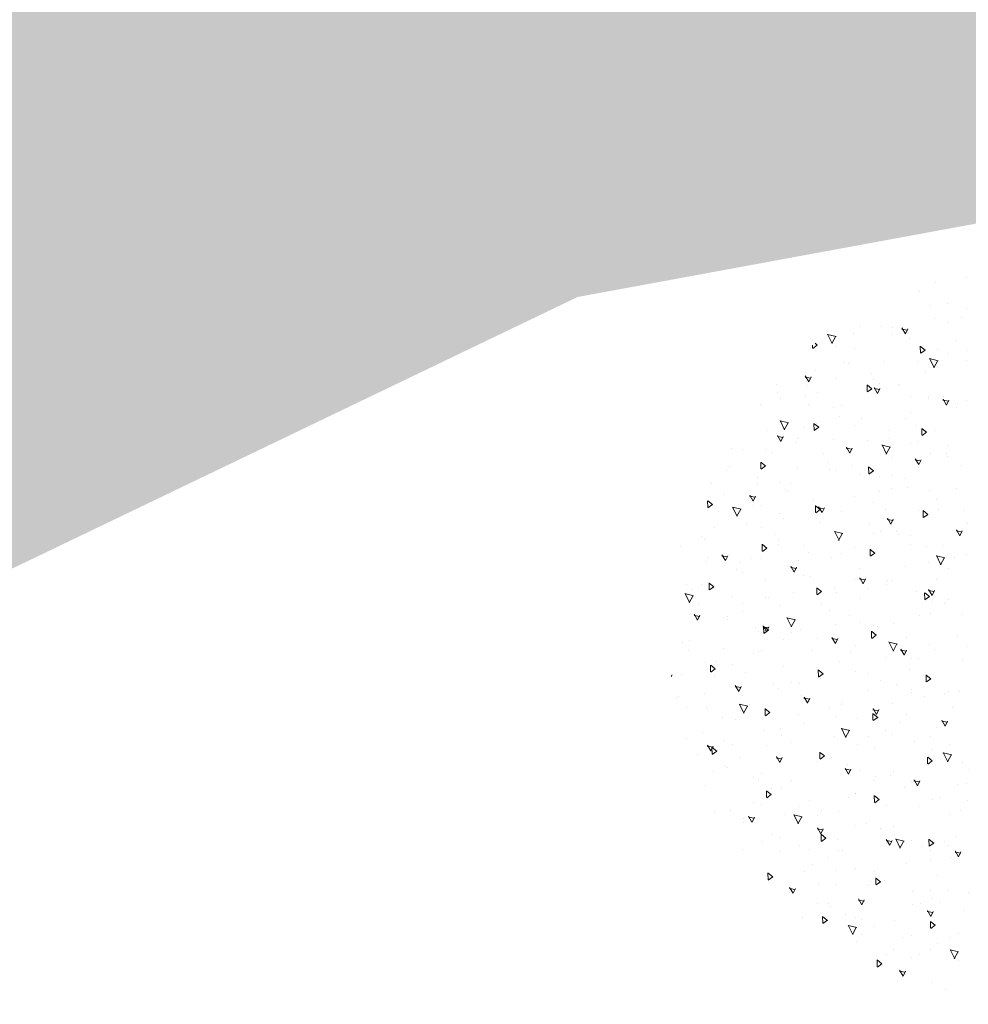
# Model space of a CAD drawing. Units: millimetres. Extents: x 197538 to 197949, y 7702602 to 7702889.
# Drawn here: x 197627 to 197633, y 7702784 to 7702791 of the extents above; entities that cross this region are included whole.
import ezdxf

# ---------------------------------------------------------------- set-up
doc = ezdxf.new("R2010")
doc.units = ezdxf.units.MM
doc.header["$LTSCALE"] = 0.25

msp = doc.modelspace()

# ---------------------------------------------------------------- hatches: boundary and pattern name
h = msp.add_hatch()
h.set_pattern_fill('AR-SAND', color=44, scale=0.01)
h.set_pattern_definition([(37.5, (394.99216, -0.32), (-0.01600031296, 0.48941323733), [0, -0.38608, 0, -0.4318, 0, -0.41275]), (7.5, (394.99216, -0.32), (0.44952328314, 0.71682510057), [0, -0.20828, 0, -0.34798, 0, -0.13335]), (327.5, (394.67974, -0.32), (0.790992370241, 0.001437184679), [0, -0.127, 0, -0.4572, 0, -0.5969]), (317.5, (394.67974, -0.32), (0.76355645247, 0.22292932326), [0, -0.0635, 0, -0.29972, 0, -0.3429])])
h.paths.add_polyline_path([(197644.2331, 7702728.1153), (197646.8191, 7702753.6326), (197652.3286, 7702759.3734), (197663.0291, 7702762.5467), (197669.9463, 7702782.0121), (197658.9177, 7702795.3601), (197647.04, 7702800.0425), (197627.1114, 7702797.587), (197611.8392, 7702789.0043), (197605.5411, 7702771.7004), (197605.5411, 7702754.9584), (197612.6244, 7702743.9107), (197626.0058, 7702733.425), (197626.0058, 7702691.125), (197637.1558, 7702691.125), (197638.343, 7702693.6759), (197641.8912, 7702695.5458), (197657.6392, 7702687.4261), (197657.6392, 7702686.4165), (197652.9815, 7702686.4165), (197652.9815, 7702680.9915), (197657.9918, 7702680.9915), (197657.9168, 7702680.6143), (197654.446, 7702677.1434), (197657.9815, 7702673.6079), (197661.6158, 7702677.2423), (197661.8295, 7702676.9225), (197661.8295, 7702671.4213), (197677.3295, 7702671.4213), (197677.3295, 7702670.6356), (197678.9159, 7702670.9382), (197843.0776, 7702671.8449), (197846.9396, 7702669.8662), (197860.3444, 7702669.9338), (197860.38, 7702675.9167), (197852.6747, 7702675.9167), (197850.9713, 7702676.7895), (197845.9817, 7702676.7389), (197845.9016, 7702677.8002), (197845.9817, 7702678.8615), (197846.9462, 7702678.8518), (197844.9869, 7702679.8556), (197681.8217, 7702678.9544), (197669.5832, 7702685.3239), (197661.0618, 7702692.9417)])
h.paths.add_polyline_path([(197634.4368, 7702737.3876), (197627.0628, 7702740.0715), (197622.4492, 7702751.2102), (197626.4449, 7702765.6683), (197614.1259, 7702771.8966), (197618.3428, 7702783.4825), (197630.4467, 7702789.2966), (197644.9935, 7702791.9757), (197654.0644, 7702788.6741), (197656.256, 7702786.0217), (197656.9629, 7702786.7525), (197656.9126, 7702786.8012), (197657.7407, 7702787.6573), (197659.2717, 7702786.1765), (197658.4436, 7702785.3203), (197657.5314, 7702784.478), (197663.4859, 7702777.2713), (197659.5553, 7702766.2103), (197650.7681, 7702763.6043), (197642.6943, 7702755.4645)], flags=16)
h.paths.add_polyline_path([(197615.2108, 7702763.8272), (197614.2138, 7702764.2038), (197613.3525, 7702764.7594), (197616.0711, 7702770.1365), (197617.856, 7702769.2341)], flags=16)
h.paths.add_polyline_path([(197613.2028, 7702769.1796), (197608.109, 7702771.7549), (197609.0815, 7702773.65), (197614.1638, 7702771.0804)], flags=16)
h.paths.add_polyline_path([(197662.8368, 7702783.5371), (197658.6081, 7702787.8293), (197660.0328, 7702789.2329), (197664.3132, 7702785.0008)], flags=16)
h.paths.add_polyline_path([(197822.4152, 7702675.9834), (197828.163, 7702676.0434), (197828.4647, 7702676.0434), (197828.5447, 7702674.9834), (197828.4646, 7702673.9221), (197822.4152, 7702673.9834)], flags=16)

# ---------------------------------------------------------------- linework, layer by layer
at = {"color": 252, "lineweight": 0}
for p, q in [((197632.9352, 7702789.3964, 0), (197632.9352, 7702789.3964, 0)), ((197633.1523, 7702789.4337, 0), (197633.1523, 7702789.4337, 0)), ((197632.8266, 7702789.333, 0), (197632.8266, 7702789.333, 0)), ((197632.9005, 7702789.2398, 0), (197632.9005, 7702789.2398, 0)), ((197633.0226, 7702789.2534, 0), (197633.0226, 7702789.2534, 0)), ((197633.1488, 7702789.2167, 0), (197633.1488, 7702789.2167, 0)), ((197632.404, 7702789.0934, 0), (197632.404, 7702789.0934, 0)), ((197632.9311, 7702789.1458, 0), (197632.9311, 7702789.1458, 0)), ((197633.0229, 7702789.12, 0), (197633.0229, 7702789.12, 0)), ((197633.1134, 7702789.1537, 0), (197633.1134, 7702789.1537, 0)), ((197632.2446, 7702789.0222, 0), (197632.1855, 7702789.0363, 0)), ((197632.2174, 7702788.9737, 0), (197632.1859, 7702789.0378, 0)), ((197632.3673, 7702789.0457, 0), (197632.3673, 7702789.0457, 0)), ((197632.5611, 7702789.0909, 0), (197632.5611, 7702789.0909, 0)), ((197632.6309, 7702789.0336, 0), (197632.6309, 7702789.0336, 0)), ((197632.6348, 7702789.0876, 0), (197632.6348, 7702789.0876, 0)), ((197632.7415, 7702789.0671, 0), (197632.7016, 7702789.0738, 0)), ((197632.7265, 7702789.0401, 0), (197632.7027, 7702789.0813, 0)), ((197632.7267, 7702789.04, 0), (197632.7428, 7702789.0745, 0)), ((197632.7481, 7702789.0505, 0), (197632.7481, 7702789.0505, 0)), ((197632.0815, 7702788.941, 0), (197632.0811, 7702788.9617, 0)), ((197632.0831, 7702788.9394, 0), (197632.114, 7702788.9617, 0)), ((197632.1139, 7702788.9617, 0), (197632.0979, 7702788.9745, 0)), ((197632.2146, 7702788.9735, 0), (197632.2422, 7702789.0235, 0)), ((197632.7571, 7702789.0113, 0), (197632.7571, 7702789.0113, 0)), ((197633.0787, 7702788.9972, 0), (197633.0787, 7702788.9972, 0)), ((197632.101, 7702788.9238, 0), (197632.101, 7702788.9238, 0)), ((197632.2414, 7702788.9491, 0), (197632.2414, 7702788.9491, 0)), ((197632.3693, 7702788.9368, 0), (197632.3693, 7702788.9368, 0)), ((197632.8312, 7702788.9071, 0), (197632.8304, 7702788.9547, 0)), ((197632.8637, 7702788.9278, 0), (197632.832, 7702788.953, 0)), ((197632.8329, 7702788.9054, 0), (197632.8637, 7702788.9278, 0)), ((197632.9531, 7702788.9318, 0), (197632.9531, 7702788.9318, 0)), ((197633.0194, 7702788.903, 0), (197633.0194, 7702788.903, 0)), ((197633.156, 7702788.9279, 0), (197633.156, 7702788.9279, 0)), ((197632.297, 7702788.8442, 0), (197632.297, 7702788.8442, 0)), ((197632.3341, 7702788.835, 0), (197632.3341, 7702788.835, 0)), ((197632.5823, 7702788.8508, 0), (197632.5823, 7702788.8508, 0)), ((197632.813, 7702788.8449, 0), (197632.813, 7702788.8449, 0)), ((197632.9534, 7702788.8538, 0), (197632.8943, 7702788.8679, 0)), ((197632.9262, 7702788.8053, 0), (197632.8947, 7702788.8694, 0)), ((197632.9234, 7702788.8051, 0), (197632.951, 7702788.8551, 0)), ((197633.1491, 7702788.8522, 0), (197633.1491, 7702788.8522, 0)), ((197632.1036, 7702788.7846, 0), (197632.1036, 7702788.7846, 0)), ((197632.493, 7702788.7647, 0), (197632.493, 7702788.7647, 0)), ((197632.8642, 7702788.776, 0), (197632.8642, 7702788.776, 0)), ((197632.8935, 7702788.8064, 0), (197632.8935, 7702788.8064, 0)), ((197631.8336, 7702788.6881, 0), (197631.8336, 7702788.6881, 0)), ((197632.0693, 7702788.7333, 0), (197632.0294, 7702788.74, 0)), ((197632.0543, 7702788.7063, 0), (197632.0305, 7702788.7475, 0)), ((197632.0423, 7702788.6831, 0), (197632.0423, 7702788.6831, 0)), ((197632.0545, 7702788.7062, 0), (197632.0706, 7702788.7407, 0)), ((197632.2379, 7702788.7321, 0), (197632.2379, 7702788.7321, 0)), ((197632.4613, 7702788.6383, 0), (197632.4605, 7702788.686, 0)), ((197632.4938, 7702788.659, 0), (197632.4621, 7702788.6843, 0)), ((197632.5015, 7702788.72, 0), (197632.5015, 7702788.72, 0)), ((197632.5476, 7702788.6942, 0), (197632.5476, 7702788.6942, 0)), ((197632.689, 7702788.6851, 0), (197632.689, 7702788.6851, 0)), ((197631.8382, 7702788.6339, 0), (197631.8382, 7702788.6339, 0)), ((197632.112, 7702788.6354, 0), (197632.112, 7702788.6354, 0)), ((197632.463, 7702788.6367, 0), (197632.4938, 7702788.6591, 0)), ((197632.5483, 7702788.6527, 0), (197632.5084, 7702788.6594, 0)), ((197632.5333, 7702788.6257, 0), (197632.5095, 7702788.667, 0)), ((197632.5334, 7702788.6256, 0), (197632.5495, 7702788.6602, 0)), ((197632.6812, 7702788.6807, 0), (197632.6812, 7702788.6807, 0)), ((197631.72, 7702788.549, 0), (197631.72, 7702788.549, 0)), ((197631.8593, 7702788.5878, 0), (197631.8593, 7702788.5878, 0)), ((197632.0295, 7702788.6085, 0), (197632.0295, 7702788.6085, 0)), ((197632.0511, 7702788.5478, 0), (197632.0511, 7702788.5478, 0)), ((197632.7605, 7702788.6081, 0), (197632.7605, 7702788.6081, 0)), ((197632.885, 7702788.6056, 0), (197632.885, 7702788.6056, 0)), ((197632.89, 7702788.5894, 0), (197632.89, 7702788.5894, 0)), ((197633.0273, 7702788.5721, 0), (197632.9873, 7702788.5788, 0)), ((197633.0123, 7702788.5451, 0), (197632.9885, 7702788.5864, 0)), ((197632.9912, 7702788.6023, 0), (197632.9912, 7702788.6023, 0)), ((197633.0124, 7702788.5451, 0), (197633.0285, 7702788.5796, 0)), ((197633.0891, 7702788.5582, 0), (197633.0891, 7702788.5582, 0)), ((197633.1536, 7702788.5773, 0), (197633.1536, 7702788.5773, 0)), ((197632.2255, 7702788.5289, 0), (197632.2255, 7702788.5289, 0)), ((197632.2818, 7702788.5419, 0), (197632.2818, 7702788.5419, 0)), ((197632.7641, 7702788.4928, 0), (197632.7641, 7702788.4928, 0)), ((197633.081, 7702788.526, 0), (197633.081, 7702788.526, 0)), ((197631.914, 7702788.4213, 0), (197631.8549, 7702788.4354, 0)), ((197631.8868, 7702788.3728, 0), (197631.8553, 7702788.4369, 0)), ((197631.8841, 7702788.3726, 0), (197631.9116, 7702788.4227, 0)), ((197632.0914, 7702788.3696, 0), (197632.0906, 7702788.4172, 0)), ((197632.1239, 7702788.3903, 0), (197632.0923, 7702788.4155, 0)), ((197632.1085, 7702788.4184, 0), (197632.1085, 7702788.4184, 0)), ((197632.2672, 7702788.4652, 0), (197632.2672, 7702788.4652, 0)), ((197632.4215, 7702788.4494, 0), (197632.4215, 7702788.4494, 0)), ((197632.7258, 7702788.4516, 0), (197632.7258, 7702788.4516, 0)), ((197631.7641, 7702788.3664, 0), (197631.7641, 7702788.3664, 0)), ((197632.0164, 7702788.3912, 0), (197632.0164, 7702788.3912, 0)), ((197632.0931, 7702788.3679, 0), (197632.1239, 7702788.3903, 0)), ((197632.3721, 7702788.4063, 0), (197632.3721, 7702788.4063, 0)), ((197632.6175, 7702788.3698, 0), (197632.6175, 7702788.3698, 0)), ((197632.7973, 7702788.4063, 0), (197632.7973, 7702788.4063, 0)), ((197632.8412, 7702788.3357, 0), (197632.8403, 7702788.3833, 0)), ((197632.8736, 7702788.3564, 0), (197632.842, 7702788.3816, 0)), ((197632.8429, 7702788.334, 0), (197632.8737, 7702788.3564, 0)), ((197632.9387, 7702788.3655, 0), (197632.9387, 7702788.3655, 0)), ((197631.8761, 7702788.3189, 0), (197631.8362, 7702788.3256, 0)), ((197631.8611, 7702788.2919, 0), (197631.8373, 7702788.3332, 0)), ((197631.8612, 7702788.2918, 0), (197631.8773, 7702788.3264, 0)), ((197631.9601, 7702788.2868, 0), (197631.9601, 7702788.2868, 0)), ((197631.9754, 7702788.3133, 0), (197631.9754, 7702788.3133, 0)), ((197631.9826, 7702788.3218, 0), (197631.9826, 7702788.3218, 0)), ((197632.2293, 7702788.3051, 0), (197632.2293, 7702788.3051, 0)), ((197632.46, 7702788.2993, 0), (197632.46, 7702788.2993, 0)), ((197632.6142, 7702788.311, 0), (197632.6142, 7702788.311, 0)), ((197632.7606, 7702788.2758, 0), (197632.7606, 7702788.2758, 0)), ((197632.8135, 7702788.2903, 0), (197632.8135, 7702788.2903, 0)), ((197631.5199, 7702788.2448, 0), (197631.5199, 7702788.2448, 0)), ((197631.5906, 7702788.2353, 0), (197631.5906, 7702788.2353, 0)), ((197631.7506, 7702788.2389, 0), (197631.7506, 7702788.2389, 0)), ((197631.7923, 7702788.2181, 0), (197631.7923, 7702788.2181, 0)), ((197632.1561, 7702788.2073, 0), (197632.1561, 7702788.2073, 0)), ((197632.3551, 7702788.2383, 0), (197632.3151, 7702788.2451, 0)), ((197632.3401, 7702788.2113, 0), (197632.3163, 7702788.2526, 0)), ((197632.3402, 7702788.2113, 0), (197632.3563, 7702788.2458, 0)), ((197632.6228, 7702788.2529, 0), (197632.5638, 7702788.267, 0)), ((197632.5957, 7702788.2044, 0), (197632.5641, 7702788.2685, 0)), ((197632.5929, 7702788.2042, 0), (197632.6204, 7702788.2543, 0)), ((197632.904, 7702788.2089, 0), (197632.904, 7702788.2089, 0)), ((197633.0095, 7702788.2107, 0), (197633.0095, 7702788.2107, 0)), ((197633.0242, 7702788.2637, 0), (197633.0242, 7702788.2637, 0)), ((197631.7215, 7702788.1009, 0), (197631.7207, 7702788.1485, 0)), ((197631.754, 7702788.1216, 0), (197631.7224, 7702788.1468, 0)), ((197632.1946, 7702788.1486, 0), (197632.1946, 7702788.1486, 0)), ((197632.6347, 7702788.1791, 0), (197632.6347, 7702788.1791, 0)), ((197632.834, 7702788.1578, 0), (197632.7941, 7702788.1645, 0)), ((197632.819, 7702788.1308, 0), (197632.7952, 7702788.172, 0)), ((197632.8192, 7702788.1307, 0), (197632.8353, 7702788.1652, 0)), ((197633.0221, 7702788.1885, 0), (197633.0221, 7702788.1885, 0)), ((197631.4852, 7702788.0882, 0), (197631.4852, 7702788.0882, 0)), ((197631.5, 7702788.1197, 0), (197631.5, 7702788.1197, 0)), ((197631.7232, 7702788.0992, 0), (197631.7541, 7702788.1216, 0)), ((197631.9791, 7702788.1048, 0), (197631.9791, 7702788.1048, 0)), ((197632.2002, 7702788.0955, 0), (197632.2002, 7702788.0955, 0)), ((197632.2427, 7702788.0927, 0), (197632.2427, 7702788.0927, 0)), ((197632.3521, 7702788.1277, 0), (197632.3521, 7702788.1277, 0)), ((197632.4713, 7702788.0669, 0), (197632.4705, 7702788.1145, 0)), ((197632.5038, 7702788.0876, 0), (197632.4721, 7702788.1129, 0)), ((197632.473, 7702788.0653, 0), (197632.5038, 7702788.0877, 0)), ((197633.1169, 7702788.1228, 0), (197633.1169, 7702788.1228, 0)), ((197631.3784, 7702788.0025, 0), (197631.3784, 7702788.0025, 0)), ((197631.696, 7702788.0402, 0), (197631.696, 7702788.0402, 0)), ((197631.6981, 7702788.0021, 0), (197631.6981, 7702788.0021, 0)), ((197631.8532, 7702788.0082, 0), (197631.8532, 7702788.0082, 0)), ((197632.4075, 7702788.0625, 0), (197632.4075, 7702788.0625, 0)), ((197632.548, 7702788.0482, 0), (197632.548, 7702788.0482, 0)), ((197632.6382, 7702788.0567, 0), (197632.6382, 7702788.0567, 0)), ((197632.7304, 7702788.0366, 0), (197632.7304, 7702788.0366, 0)), ((197631.892, 7702787.9606, 0), (197631.892, 7702787.9606, 0)), ((197631.9085, 7702787.9436, 0), (197631.9085, 7702787.9436, 0)), ((197631.9288, 7702787.9963, 0), (197631.9288, 7702787.9963, 0)), ((197632.5473, 7702787.9413, 0), (197632.5473, 7702787.9413, 0)), ((197632.6313, 7702787.9621, 0), (197632.6313, 7702787.9621, 0)), ((197632.744, 7702787.9686, 0), (197632.744, 7702787.9686, 0)), ((197632.8948, 7702787.95, 0), (197632.8948, 7702787.95, 0)), ((197633.0822, 7702787.9663, 0), (197633.0822, 7702787.9663, 0)), ((197631.3517, 7702787.8321, 0), (197631.3508, 7702787.8797, 0)), ((197631.3841, 7702787.8528, 0), (197631.3525, 7702787.8781, 0)), ((197631.4612, 7702787.9217, 0), (197631.4612, 7702787.9217, 0)), ((197631.6829, 7702787.9045, 0), (197631.643, 7702787.9113, 0)), ((197631.6679, 7702787.8775, 0), (197631.6441, 7702787.9188, 0)), ((197631.668, 7702787.8775, 0), (197631.6841, 7702787.912, 0)), ((197632.088, 7702787.8811, 0), (197632.088, 7702787.8811, 0)), ((197632.3728, 7702787.906, 0), (197632.3728, 7702787.906, 0)), ((197632.5053, 7702787.8655, 0), (197632.5053, 7702787.8655, 0)), ((197632.94, 7702787.8891, 0), (197632.94, 7702787.8891, 0)), ((197631.3534, 7702787.8305, 0), (197631.3842, 7702787.8529, 0)), ((197631.4285, 7702787.8044, 0), (197631.4285, 7702787.8044, 0)), ((197631.5835, 7702787.8205, 0), (197631.5244, 7702787.8345, 0)), ((197631.5563, 7702787.772, 0), (197631.5248, 7702787.8361, 0)), ((197631.5535, 7702787.7717, 0), (197631.5811, 7702787.8218, 0)), ((197631.6634, 7702787.8456, 0), (197631.6634, 7702787.8456, 0)), ((197631.7254, 7702787.8483, 0), (197631.7254, 7702787.8483, 0)), ((197632.1014, 7702787.7982, 0), (197632.1006, 7702787.8458, 0)), ((197632.1339, 7702787.8189, 0), (197632.1022, 7702787.8441, 0)), ((197632.1031, 7702787.7965, 0), (197632.1339, 7702787.8189, 0)), ((197632.1618, 7702787.824, 0), (197632.1219, 7702787.8307, 0)), ((197632.1468, 7702787.797, 0), (197632.123, 7702787.8382, 0)), ((197632.147, 7702787.7969, 0), (197632.1631, 7702787.8314, 0)), ((197632.284, 7702787.8015, 0), (197632.284, 7702787.8015, 0)), ((197632.5857, 7702787.8199, 0), (197632.5857, 7702787.8199, 0)), ((197632.8164, 7702787.814, 0), (197632.8164, 7702787.814, 0)), ((197632.8511, 7702787.7642, 0), (197632.8503, 7702787.8119, 0)), ((197632.8836, 7702787.785, 0), (197632.852, 7702787.8102, 0)), ((197632.9552, 7702787.8187, 0), (197632.9552, 7702787.8187, 0)), ((197633.136, 7702787.8095, 0), (197633.136, 7702787.8095, 0)), ((197631.6245, 7702787.7249, 0), (197631.6245, 7702787.7249, 0)), ((197631.8497, 7702787.7912, 0), (197631.8497, 7702787.7912, 0)), ((197631.8763, 7702787.7595, 0), (197631.8763, 7702787.7595, 0)), ((197632.107, 7702787.7537, 0), (197632.107, 7702787.7537, 0)), ((197632.1133, 7702787.779, 0), (197632.1133, 7702787.779, 0)), ((197632.1333, 7702787.7258, 0), (197632.1333, 7702787.7258, 0)), ((197632.6408, 7702787.7434, 0), (197632.6009, 7702787.7501, 0)), ((197632.6258, 7702787.7164, 0), (197632.602, 7702787.7577, 0)), ((197632.626, 7702787.7163, 0), (197632.6421, 7702787.7509, 0)), ((197632.8528, 7702787.7626, 0), (197632.8837, 7702787.785, 0)), ((197631.3976, 7702787.6933, 0), (197631.3976, 7702787.6933, 0)), ((197631.7238, 7702787.6945, 0), (197631.7238, 7702787.6945, 0)), ((197632.2923, 7702787.6521, 0), (197632.2332, 7702787.6661, 0)), ((197632.2651, 7702787.6036, 0), (197632.2336, 7702787.6677, 0)), ((197632.48, 7702787.722, 0), (197632.48, 7702787.722, 0)), ((197632.551, 7702787.6633, 0), (197632.551, 7702787.6633, 0)), ((197632.6634, 7702787.6668, 0), (197632.6634, 7702787.6668, 0)), ((197633.1198, 7702787.6628, 0), (197633.0799, 7702787.6696, 0)), ((197633.1048, 7702787.6358, 0), (197633.081, 7702787.6771, 0)), ((197633.1049, 7702787.6358, 0), (197633.121, 7702787.6703, 0)), ((197633.1574, 7702787.7229, 0), (197633.1574, 7702787.7229, 0)), ((197631.3114, 7702787.6328, 0), (197631.3114, 7702787.6328, 0)), ((197631.3318, 7702787.6081, 0), (197631.3318, 7702787.6081, 0)), ((197631.8205, 7702787.6453, 0), (197631.8205, 7702787.6453, 0)), ((197631.8416, 7702787.603, 0), (197631.8416, 7702787.603, 0)), ((197632.2623, 7702787.6033, 0), (197632.2899, 7702787.6534, 0)), ((197632.5019, 7702787.6485, 0), (197632.5019, 7702787.6485, 0)), ((197632.676, 7702787.6424, 0), (197632.676, 7702787.6424, 0)), ((197632.7654, 7702787.6364, 0), (197632.7654, 7702787.6364, 0)), ((197631.163, 7702787.5623, 0), (197631.163, 7702787.5623, 0)), ((197631.7315, 7702787.5295, 0), (197631.7307, 7702787.5771, 0)), ((197631.764, 7702787.5502, 0), (197631.7323, 7702787.5754, 0)), ((197631.7332, 7702787.5278, 0), (197631.764, 7702787.5502, 0)), ((197631.8416, 7702787.5739, 0), (197631.8416, 7702787.5739, 0)), ((197632.0165, 7702787.5658, 0), (197632.0165, 7702787.5658, 0)), ((197632.3759, 7702787.5519, 0), (197632.3759, 7702787.5519, 0)), ((197632.4804, 7702787.5716, 0), (197632.4804, 7702787.5716, 0)), ((197632.4813, 7702787.4955, 0), (197632.4804, 7702787.5431, 0)), ((197632.5137, 7702787.5162, 0), (197632.4821, 7702787.5414, 0)), ((197632.7639, 7702787.5772, 0), (197632.7639, 7702787.5772, 0)), ((197632.872, 7702787.5629, 0), (197632.872, 7702787.5629, 0)), ((197632.9946, 7702787.5714, 0), (197632.9946, 7702787.5714, 0)), ((197631.3451, 7702787.4565, 0), (197631.3451, 7702787.4565, 0)), ((197631.359, 7702787.4828, 0), (197631.359, 7702787.4828, 0)), ((197631.4896, 7702787.4902, 0), (197631.4497, 7702787.4969, 0)), ((197631.4747, 7702787.4632, 0), (197631.4508, 7702787.5044, 0)), ((197631.4748, 7702787.4631, 0), (197631.4909, 7702787.4976, 0)), ((197631.5759, 7702787.4507, 0), (197631.5759, 7702787.4507, 0)), ((197631.6585, 7702787.4786, 0), (197631.6585, 7702787.4786, 0)), ((197631.7203, 7702787.4775, 0), (197631.7203, 7702787.4775, 0)), ((197631.9839, 7702787.4654, 0), (197631.9839, 7702787.4654, 0)), ((197632.0545, 7702787.5169, 0), (197632.0545, 7702787.5169, 0)), ((197632.2125, 7702787.4862, 0), (197632.2125, 7702787.4862, 0)), ((197632.2853, 7702787.511, 0), (197632.2853, 7702787.511, 0)), ((197632.483, 7702787.4939, 0), (197632.5138, 7702787.5162, 0)), ((197633.0011, 7702787.4837, 0), (197632.942, 7702787.4977, 0)), ((197632.9739, 7702787.4352, 0), (197632.9424, 7702787.4993, 0)), ((197632.9712, 7702787.4349, 0), (197632.9987, 7702787.485, 0)), ((197633.068, 7702787.4833, 0), (197633.068, 7702787.4833, 0)), ((197633.154, 7702787.5059, 0), (197633.154, 7702787.5059, 0)), ((197631.555, 7702787.4032, 0), (197631.555, 7702787.4032, 0)), ((197631.5944, 7702787.3809, 0), (197631.5944, 7702787.3809, 0)), ((197631.9686, 7702787.4096, 0), (197631.9287, 7702787.4163, 0)), ((197631.9536, 7702787.3826, 0), (197631.9298, 7702787.4239, 0)), ((197631.9538, 7702787.3825, 0), (197631.9699, 7702787.4171, 0)), ((197632.4085, 7702787.4067, 0), (197632.4085, 7702787.4067, 0)), ((197632.7292, 7702787.4207, 0), (197632.7292, 7702787.4207, 0)), ((197632.8883, 7702787.449, 0), (197632.8883, 7702787.449, 0)), ((197633.028, 7702787.4092, 0), (197633.028, 7702787.4092, 0)), ((197631.751, 7702787.3237, 0), (197631.751, 7702787.3237, 0)), ((197632.0198, 7702787.3603, 0), (197632.0198, 7702787.3603, 0)), ((197632.0664, 7702787.356, 0), (197632.0664, 7702787.356, 0)), ((197632.3725, 7702787.3349, 0), (197632.3725, 7702787.3349, 0)), ((197632.4476, 7702787.329, 0), (197632.4077, 7702787.3358, 0)), ((197632.4326, 7702787.302, 0), (197632.4088, 7702787.3433, 0)), ((197632.4327, 7702787.302, 0), (197632.4488, 7702787.3365, 0)), ((197632.6045, 7702787.3271, 0), (197632.6045, 7702787.3271, 0)), ((197632.636, 7702787.3228, 0), (197632.636, 7702787.3228, 0)), ((197632.9421, 7702787.3346, 0), (197632.9421, 7702787.3346, 0)), ((197631.2024, 7702787.2944, 0), (197631.2024, 7702787.2944, 0)), ((197631.2445, 7702787.2631, 0), (197631.2445, 7702787.2631, 0)), ((197631.3104, 7702787.3, 0), (197631.3104, 7702787.3, 0)), ((197631.3616, 7702787.2607, 0), (197631.3608, 7702787.3083, 0)), ((197631.3941, 7702787.2814, 0), (197631.3625, 7702787.3067, 0)), ((197631.3633, 7702787.2591, 0), (197631.3942, 7702787.2815, 0)), ((197631.947, 7702787.2441, 0), (197631.947, 7702787.2441, 0)), ((197632.1114, 7702787.2268, 0), (197632.1105, 7702787.2744, 0)), ((197632.1439, 7702787.2475, 0), (197632.1122, 7702787.2727, 0)), ((197632.1131, 7702787.2251, 0), (197632.1439, 7702787.2475, 0)), ((197632.2328, 7702787.2742, 0), (197632.2328, 7702787.2742, 0)), ((197632.4635, 7702787.2684, 0), (197632.4635, 7702787.2684, 0)), ((197632.5965, 7702787.2971, 0), (197632.5965, 7702787.2971, 0)), ((197632.8005, 7702787.2476, 0), (197632.8005, 7702787.2476, 0)), ((197632.9266, 7702787.2485, 0), (197632.8866, 7702787.2552, 0)), ((197632.9116, 7702787.2215, 0), (197632.8878, 7702787.2627, 0)), ((197632.9117, 7702787.2214, 0), (197632.9278, 7702787.2559, 0)), ((197631.2529, 7702787.2196, 0), (197631.1938, 7702787.2336, 0)), ((197631.2257, 7702787.1711, 0), (197631.1942, 7702787.2352, 0)), ((197631.223, 7702787.1708, 0), (197631.2505, 7702787.2209, 0)), ((197631.5234, 7702787.2139, 0), (197631.5234, 7702787.2139, 0)), ((197631.7541, 7702787.208, 0), (197631.7541, 7702787.208, 0)), ((197631.7746, 7702787.2042, 0), (197631.7746, 7702787.2042, 0)), ((197632.2465, 7702787.2382, 0), (197632.2465, 7702787.2382, 0)), ((197632.4135, 7702787.2018, 0), (197632.4135, 7702787.2018, 0)), ((197632.8611, 7702787.1928, 0), (197632.8603, 7702787.2404, 0)), ((197632.8936, 7702787.2135, 0), (197632.8619, 7702787.2388, 0)), ((197632.8628, 7702787.1912, 0), (197632.8936, 7702787.2136, 0)), ((197632.9074, 7702787.178, 0), (197632.9074, 7702787.178, 0)), ((197633.0246, 7702787.1922, 0), (197633.0246, 7702787.1922, 0)), ((197631.2909, 7702787.1566, 0), (197631.2909, 7702787.1566, 0)), ((197631.591, 7702787.1639, 0), (197631.591, 7702787.1639, 0)), ((197631.5916, 7702787.1089, 0), (197631.5916, 7702787.1089, 0)), ((197631.8545, 7702787.1518, 0), (197631.8545, 7702787.1518, 0)), ((197632.143, 7702787.1646, 0), (197632.143, 7702787.1646, 0)), ((197632.198, 7702787.1177, 0), (197632.198, 7702787.1177, 0)), ((197632.9965, 7702787.168, 0), (197632.9965, 7702787.168, 0)), ((197631.2964, 7702787.0758, 0), (197631.2565, 7702787.0825, 0)), ((197631.2814, 7702787.0488, 0), (197631.2576, 7702787.0901, 0)), ((197631.2816, 7702787.0487, 0), (197631.2977, 7702787.0833, 0)), ((197631.465, 7702787.0672, 0), (197631.465, 7702787.0672, 0)), ((197631.4869, 7702787.077, 0), (197631.4869, 7702787.077, 0)), ((197631.4887, 7702787.0573, 0), (197631.4887, 7702787.0573, 0)), ((197631.9617, 7702787.0512, 0), (197631.9027, 7702787.0652, 0)), ((197631.9345, 7702787.0027, 0), (197631.903, 7702787.0668, 0)), ((197631.9318, 7702787.0024, 0), (197631.9593, 7702787.0525, 0)), ((197632.339, 7702787.085, 0), (197632.339, 7702787.085, 0)), ((197632.8214, 7702787.0793, 0), (197632.8214, 7702787.0793, 0)), ((197632.8986, 7702787.0956, 0), (197632.8986, 7702787.0956, 0)), ((197633.1204, 7702787.092, 0), (197633.1204, 7702787.092, 0)), ((197631.6829, 7702786.9975, 0), (197631.6829, 7702786.9975, 0)), ((197631.7016, 7702786.9712, 0), (197631.7016, 7702786.9712, 0)), ((197631.7754, 7702786.9952, 0), (197631.7355, 7702787.002, 0)), ((197631.7604, 7702786.9682, 0), (197631.7366, 7702787.0095, 0)), ((197631.7415, 7702786.958, 0), (197631.7407, 7702787.0057, 0)), ((197631.774, 7702786.9788, 0), (197631.7423, 7702787.004, 0)), ((197631.7432, 7702786.9564, 0), (197631.774, 7702786.9788, 0)), ((197631.7605, 7702786.9682, 0), (197631.7766, 7702787.0027, 0)), ((197631.9995, 7702786.9863, 0), (197631.9995, 7702786.9863, 0)), ((197632.2431, 7702787.0212, 0), (197632.2431, 7702787.0212, 0)), ((197632.411, 7702787.0316, 0), (197632.411, 7702787.0316, 0)), ((197632.4912, 7702786.9241, 0), (197632.4904, 7702786.9717, 0)), ((197632.5237, 7702786.9448, 0), (197632.4921, 7702786.97, 0)), ((197632.5066, 7702787.0091, 0), (197632.5066, 7702787.0091, 0)), ((197632.535, 7702787.0054, 0), (197632.535, 7702787.0054, 0)), ((197632.6417, 7702787.0258, 0), (197632.6417, 7702787.0258, 0)), ((197631.2229, 7702786.9051, 0), (197631.2229, 7702786.9051, 0)), ((197631.8789, 7702786.9179, 0), (197631.8789, 7702786.9179, 0)), ((197631.9323, 7702786.9654, 0), (197631.9323, 7702786.9654, 0)), ((197632.1171, 7702786.9246, 0), (197632.1171, 7702786.9246, 0)), ((197632.2544, 7702786.9147, 0), (197632.2145, 7702786.9214, 0)), ((197632.2394, 7702786.8877, 0), (197632.2156, 7702786.9289, 0)), ((197632.2395, 7702786.8876, 0), (197632.2556, 7702786.9221, 0)), ((197632.4929, 7702786.9224, 0), (197632.5238, 7702786.9448, 0)), ((197632.5296, 7702786.9274, 0), (197632.5296, 7702786.9274, 0)), ((197632.731, 7702786.9259, 0), (197632.731, 7702786.9259, 0)), ((197633.0857, 7702786.9354, 0), (197633.0857, 7702786.9354, 0)), ((197631.1776, 7702786.8934, 0), (197631.1776, 7702786.8934, 0)), ((197631.2194, 7702786.8413, 0), (197631.2194, 7702786.8413, 0)), ((197631.4616, 7702786.8503, 0), (197631.4616, 7702786.8503, 0)), ((197631.7077, 7702786.8344, 0), (197631.7077, 7702786.8344, 0)), ((197631.7251, 7702786.8381, 0), (197631.7251, 7702786.8381, 0)), ((197632.0749, 7702786.8384, 0), (197632.0749, 7702786.8384, 0)), ((197632.3763, 7702786.8751, 0), (197632.3763, 7702786.8751, 0)), ((197632.6705, 7702786.8828, 0), (197632.6115, 7702786.8968, 0)), ((197632.6434, 7702786.8343, 0), (197632.6118, 7702786.8984, 0)), ((197632.6406, 7702786.834, 0), (197632.6681, 7702786.8841, 0)), ((197632.7333, 7702786.8341, 0), (197632.6934, 7702786.8408, 0)), ((197632.7183, 7702786.8071, 0), (197632.6945, 7702786.8484, 0)), ((197632.7185, 7702786.807, 0), (197632.7346, 7702786.8416, 0)), ((197632.8952, 7702786.8786, 0), (197632.8952, 7702786.8786, 0)), ((197632.927, 7702786.8463, 0), (197632.927, 7702786.8463, 0)), ((197633.1587, 7702786.8665, 0), (197633.1587, 7702786.8665, 0)), ((197631.6669, 7702786.8147, 0), (197631.6669, 7702786.8147, 0)), ((197632.3465, 7702786.8321, 0), (197632.3465, 7702786.8321, 0)), ((197632.5892, 7702786.789, 0), (197632.5892, 7702786.789, 0)), ((197632.7692, 7702786.7819, 0), (197632.7692, 7702786.7819, 0)), ((197632.8199, 7702786.7831, 0), (197632.8199, 7702786.7831, 0)), ((197633.123, 7702786.7668, 0), (197633.123, 7702786.7668, 0)), ((197631.3356, 7702786.7536, 0), (197631.3356, 7702786.7536, 0)), ((197631.3716, 7702786.6893, 0), (197631.3708, 7702786.7369, 0)), ((197631.4041, 7702786.71, 0), (197631.3724, 7702786.7352, 0)), ((197631.3733, 7702786.6876, 0), (197631.4041, 7702786.71, 0)), ((197631.4154, 7702786.7617, 0), (197631.4154, 7702786.7617, 0)), ((197631.5246, 7702786.7391, 0), (197631.5246, 7702786.7391, 0)), ((197631.8798, 7702786.7286, 0), (197631.8798, 7702786.7286, 0)), ((197632.1105, 7702786.7228, 0), (197632.1105, 7702786.7228, 0)), ((197632.1137, 7702786.7076, 0), (197632.1137, 7702786.7076, 0)), ((197632.1214, 7702786.6554, 0), (197632.1205, 7702786.703, 0)), ((197632.1538, 7702786.6761, 0), (197632.1222, 7702786.7013, 0)), ((197632.2709, 7702786.7588, 0), (197632.2709, 7702786.7588, 0)), ((197632.7544, 7702786.7095, 0), (197632.7544, 7702786.7095, 0)), ((197631.1032, 7702786.6615, 0), (197631.0973, 7702786.6624, 0)), ((197631.0981, 7702786.6553, 0), (197631.1045, 7702786.6689, 0)), ((197631.1704, 7702786.6682, 0), (197631.1704, 7702786.6682, 0)), ((197631.4011, 7702786.6624, 0), (197631.4011, 7702786.6624, 0)), ((197631.6114, 7702786.6822, 0), (197631.6114, 7702786.6822, 0)), ((197632.123, 7702786.6537, 0), (197632.1539, 7702786.6761, 0)), ((197632.3772, 7702786.6955, 0), (197632.3772, 7702786.6955, 0)), ((197632.4669, 7702786.6792, 0), (197632.4669, 7702786.6792, 0)), ((197632.5545, 7702786.6324, 0), (197632.5545, 7702786.6324, 0)), ((197632.8711, 7702786.6214, 0), (197632.8703, 7702786.669, 0)), ((197632.9036, 7702786.6421, 0), (197632.8719, 7702786.6674, 0)), ((197632.8728, 7702786.6198, 0), (197632.9036, 7702786.6422, 0)), ((197631.5822, 7702786.5809, 0), (197631.5423, 7702786.5876, 0)), ((197631.5672, 7702786.5539, 0), (197631.5434, 7702786.5951, 0)), ((197631.5673, 7702786.5538, 0), (197631.5834, 7702786.5883, 0)), ((197631.8074, 7702786.6026, 0), (197631.8074, 7702786.6026, 0)), ((197631.8451, 7702786.5721, 0), (197631.8451, 7702786.5721, 0)), ((197631.9325, 7702786.6166, 0), (197631.9325, 7702786.6166, 0)), ((197631.9877, 7702786.611, 0), (197631.9877, 7702786.611, 0)), ((197632.6629, 7702786.5997, 0), (197632.6629, 7702786.5997, 0)), ((197632.7658, 7702786.5649, 0), (197632.7658, 7702786.5649, 0)), ((197631.1357, 7702786.5117, 0), (197631.1357, 7702786.5117, 0)), ((197631.1499, 7702786.5196, 0), (197631.1499, 7702786.5196, 0)), ((197631.3322, 7702786.5366, 0), (197631.3322, 7702786.5366, 0)), ((197631.5957, 7702786.5245, 0), (197631.5957, 7702786.5245, 0)), ((197632.0034, 7702786.523, 0), (197632.0034, 7702786.523, 0)), ((197632.0611, 7702786.5003, 0), (197632.0212, 7702786.507, 0)), ((197632.0462, 7702786.4733, 0), (197632.0223, 7702786.5146, 0)), ((197632.0463, 7702786.4732, 0), (197632.0624, 7702786.5078, 0)), ((197632.4627, 7702786.5577, 0), (197632.4627, 7702786.5577, 0)), ((197632.7674, 7702786.5463, 0), (197632.7674, 7702786.5463, 0)), ((197632.8589, 7702786.5201, 0), (197632.8589, 7702786.5201, 0)), ((197632.9981, 7702786.5405, 0), (197632.9981, 7702786.5405, 0)), ((197633.0293, 7702786.5528, 0), (197633.0293, 7702786.5528, 0)), ((197633.1015, 7702786.5553, 0), (197633.1015, 7702786.5553, 0)), ((197631.2062, 7702786.44, 0), (197631.2062, 7702786.44, 0)), ((197631.3459, 7702786.44, 0), (197631.3459, 7702786.44, 0)), ((197631.3486, 7702786.4256, 0), (197631.3486, 7702786.4256, 0)), ((197631.6312, 7702786.4503, 0), (197631.5721, 7702786.4643, 0)), ((197631.604, 7702786.4018, 0), (197631.5725, 7702786.4659, 0)), ((197631.6012, 7702786.4015, 0), (197631.6288, 7702786.4516, 0)), ((197631.6408, 7702786.4647, 0), (197631.6408, 7702786.4647, 0)), ((197631.7515, 7702786.3866, 0), (197631.7506, 7702786.4342, 0)), ((197631.7839, 7702786.4073, 0), (197631.7523, 7702786.4326, 0)), ((197632.058, 7702786.486, 0), (197632.058, 7702786.486, 0)), ((197632.1994, 7702786.4435, 0), (197632.1994, 7702786.4435, 0)), ((197632.2796, 7702786.4624, 0), (197632.2796, 7702786.4624, 0)), ((197632.2887, 7702786.4801, 0), (197632.2887, 7702786.4801, 0)), ((197632.5401, 7702786.4197, 0), (197632.5002, 7702786.4265, 0)), ((197632.5251, 7702786.3927, 0), (197632.5013, 7702786.434, 0)), ((197632.5253, 7702786.3927, 0), (197632.5414, 7702786.4272, 0)), ((197632.6398, 7702786.4683, 0), (197632.6398, 7702786.4683, 0)), ((197633.0549, 7702786.4406, 0), (197633.0549, 7702786.4406, 0)), ((197631.4577, 7702786.3694, 0), (197631.4577, 7702786.3694, 0)), ((197631.5419, 7702786.3605, 0), (197631.5419, 7702786.3605, 0)), ((197631.5793, 7702786.4198, 0), (197631.5793, 7702786.4198, 0)), ((197631.7532, 7702786.385, 0), (197631.784, 7702786.4074, 0)), ((197631.9843, 7702786.394, 0), (197631.9843, 7702786.394, 0)), ((197632.2478, 7702786.3819, 0), (197632.2478, 7702786.3819, 0)), ((197632.3954, 7702786.3639, 0), (197632.3954, 7702786.3639, 0)), ((197632.5012, 7702786.3527, 0), (197632.5004, 7702786.4003, 0)), ((197632.5337, 7702786.3734, 0), (197632.502, 7702786.3986, 0)), ((197632.5029, 7702786.351, 0), (197632.5337, 7702786.3734, 0)), ((197632.7327, 7702786.3898, 0), (197632.7327, 7702786.3898, 0)), ((197631.8583, 7702786.2973, 0), (197631.8583, 7702786.2973, 0)), ((197632.0233, 7702786.3294, 0), (197632.0233, 7702786.3294, 0)), ((197632.34, 7702786.2819, 0), (197632.2809, 7702786.2959, 0)), ((197632.3128, 7702786.2334, 0), (197632.2813, 7702786.2975, 0)), ((197632.6875, 7702786.3398, 0), (197632.6875, 7702786.3398, 0)), ((197632.9456, 7702786.3037, 0), (197632.9456, 7702786.3037, 0)), ((197633.0191, 7702786.3392, 0), (197632.9792, 7702786.3459, 0)), ((197633.0041, 7702786.3122, 0), (197632.9803, 7702786.3534, 0)), ((197633.0042, 7702786.3121, 0), (197633.0203, 7702786.3466, 0)), ((197631.2028, 7702786.223, 0), (197631.2028, 7702786.223, 0)), ((197631.3139, 7702786.2691, 0), (197631.3139, 7702786.2691, 0)), ((197631.7379, 7702786.2809, 0), (197631.7379, 7702786.2809, 0)), ((197631.8656, 7702786.2468, 0), (197631.8656, 7702786.2468, 0)), ((197632.2362, 7702786.2433, 0), (197632.2362, 7702786.2433, 0)), ((197632.3101, 7702786.2331, 0), (197632.3376, 7702786.2832, 0)), ((197632.4669, 7702786.2375, 0), (197632.4669, 7702786.2375, 0)), ((197632.5914, 7702786.2844, 0), (197632.5914, 7702786.2844, 0)), ((197632.6364, 7702786.2513, 0), (197632.6364, 7702786.2513, 0)), ((197632.9, 7702786.2392, 0), (197632.9, 7702786.2392, 0)), ((197631.389, 7702786.1665, 0), (197631.349, 7702786.1732, 0)), ((197631.374, 7702786.1395, 0), (197631.3501, 7702786.1808, 0)), ((197631.3741, 7702786.1394, 0), (197631.3902, 7702786.174, 0)), ((197631.3816, 7702786.1179, 0), (197631.3808, 7702786.1655, 0)), ((197631.4141, 7702786.1386, 0), (197631.3824, 7702786.1638, 0)), ((197631.4663, 7702786.2109, 0), (197631.4663, 7702786.2109, 0)), ((197631.5268, 7702786.183, 0), (197631.5268, 7702786.183, 0)), ((197631.7575, 7702786.1772, 0), (197631.7575, 7702786.1772, 0)), ((197631.9339, 7702786.2014, 0), (197631.9339, 7702786.2014, 0)), ((197632.3957, 7702786.1879, 0), (197632.3957, 7702786.1879, 0)), ((197632.5105, 7702786.1547, 0), (197632.5105, 7702786.1547, 0)), ((197632.7874, 7702786.2048, 0), (197632.7874, 7702786.2048, 0)), ((197633.0346, 7702786.1856, 0), (197633.0346, 7702786.1856, 0)), ((197631.2779, 7702786.1138, 0), (197631.2779, 7702786.1138, 0)), ((197631.3833, 7702786.1162, 0), (197631.4141, 7702786.1386, 0)), ((197631.5739, 7702786.095, 0), (197631.5739, 7702786.095, 0)), ((197631.8679, 7702786.086, 0), (197631.828, 7702786.0927, 0)), ((197631.8529, 7702786.0589, 0), (197631.8291, 7702786.1002, 0)), ((197631.8531, 7702786.0589, 0), (197631.8692, 7702786.0934, 0)), ((197631.8549, 7702786.0803, 0), (197631.8549, 7702786.0803, 0)), ((197632.1299, 7702786.1218, 0), (197632.1299, 7702786.1218, 0)), ((197632.1313, 7702786.0839, 0), (197632.1305, 7702786.1316, 0)), ((197632.1638, 7702786.1047, 0), (197632.1322, 7702786.1299, 0)), ((197632.133, 7702786.0823, 0), (197632.1638, 7702786.1047, 0)), ((197632.2015, 7702786.0868, 0), (197632.2015, 7702786.0868, 0)), ((197632.2127, 7702786.0926, 0), (197632.2127, 7702786.0926, 0)), ((197632.8811, 7702786.05, 0), (197632.8802, 7702786.0976, 0)), ((197632.9135, 7702786.0707, 0), (197632.8819, 7702786.0959, 0)), ((197632.9109, 7702786.1471, 0), (197632.9109, 7702786.1471, 0)), ((197632.9834, 7702786.1253, 0), (197632.9834, 7702786.1253, 0)), ((197633.0488, 7702786.1135, 0), (197632.9897, 7702786.1275, 0)), ((197633.0216, 7702786.065, 0), (197632.9901, 7702786.1291, 0)), ((197633.0189, 7702786.0647, 0), (197633.0464, 7702786.1148, 0)), ((197631.4739, 7702786.0343, 0), (197631.4739, 7702786.0343, 0)), ((197631.4921, 7702786.0264, 0), (197631.4921, 7702786.0264, 0)), ((197632.1184, 7702786.0682, 0), (197632.1184, 7702786.0682, 0)), ((197632.3469, 7702786.0054, 0), (197632.307, 7702786.0121, 0)), ((197632.3319, 7702785.9784, 0), (197632.3081, 7702786.0196, 0)), ((197632.3259, 7702786.0423, 0), (197632.3259, 7702786.0423, 0)), ((197632.332, 7702785.9783, 0), (197632.3481, 7702786.0128, 0)), ((197632.8828, 7702786.0483, 0), (197632.9136, 7702786.0707, 0)), ((197633.1238, 7702786.0611, 0), (197633.1238, 7702786.0611, 0)), ((197633.1626, 7702786.012, 0), (197633.1626, 7702786.012, 0)), ((197631.3908, 7702785.9997, 0), (197631.3908, 7702785.9997, 0)), ((197631.6699, 7702785.9547, 0), (197631.6699, 7702785.9547, 0)), ((197631.7289, 7702785.9837, 0), (197631.7289, 7702785.9837, 0)), ((197632.4144, 7702786.0007, 0), (197632.4144, 7702786.0007, 0)), ((197632.5219, 7702785.9627, 0), (197632.5219, 7702785.9627, 0)), ((197632.6206, 7702785.9701, 0), (197632.6206, 7702785.9701, 0)), ((197632.6451, 7702785.9949, 0), (197632.6451, 7702785.9949, 0)), ((197631.3369, 7702785.8972, 0), (197631.3369, 7702785.8972, 0)), ((197631.705, 7702785.9403, 0), (197631.705, 7702785.9403, 0)), ((197631.7987, 7702785.8771, 0), (197631.7987, 7702785.8771, 0)), ((197631.8659, 7702785.8752, 0), (197631.8659, 7702785.8752, 0)), ((197631.9357, 7702785.9345, 0), (197631.9357, 7702785.9345, 0)), ((197632.507, 7702785.9377, 0), (197632.507, 7702785.9377, 0)), ((197632.7179, 7702785.8832, 0), (197632.7179, 7702785.8832, 0)), ((197632.7706, 7702785.9256, 0), (197632.7706, 7702785.9256, 0)), ((197632.8259, 7702785.9248, 0), (197632.786, 7702785.9315, 0)), ((197632.8109, 7702785.8978, 0), (197632.7871, 7702785.9391, 0)), ((197632.811, 7702785.8977, 0), (197632.8271, 7702785.9323, 0)), ((197633.0891, 7702785.9045, 0), (197633.0891, 7702785.9045, 0)), ((197633.1507, 7702785.9111, 0), (197633.1507, 7702785.9111, 0)), ((197631.7614, 7702785.8152, 0), (197631.7606, 7702785.8628, 0)), ((197631.7939, 7702785.8359, 0), (197631.7623, 7702785.8611, 0)), ((197631.7631, 7702785.8136, 0), (197631.794, 7702785.8359, 0)), ((197632.3288, 7702785.8182, 0), (197632.3288, 7702785.8182, 0)), ((197632.3797, 7702785.8442, 0), (197632.3797, 7702785.8442, 0)), ((197632.3811, 7702785.841, 0), (197632.3811, 7702785.841, 0)), ((197632.5112, 7702785.7813, 0), (197632.5104, 7702785.8289, 0)), ((197632.5437, 7702785.802, 0), (197632.512, 7702785.8272, 0)), ((197632.9676, 7702785.8159, 0), (197632.9676, 7702785.8159, 0)), ((197631.6703, 7702785.7838, 0), (197631.6703, 7702785.7838, 0)), ((197631.7255, 7702785.7667, 0), (197631.7255, 7702785.7667, 0)), ((197631.989, 7702785.7546, 0), (197631.989, 7702785.7546, 0)), ((197632.0619, 7702785.7956, 0), (197632.0619, 7702785.7956, 0)), ((197632.5129, 7702785.7796, 0), (197632.5437, 7702785.802, 0)), ((197632.5926, 7702785.7581, 0), (197632.5926, 7702785.7581, 0)), ((197632.8234, 7702785.7522, 0), (197632.8234, 7702785.7522, 0)), ((197632.9139, 7702785.8036, 0), (197632.9139, 7702785.8036, 0)), ((197633.1591, 7702785.795, 0), (197633.1591, 7702785.795, 0)), ((197631.4024, 7702785.719, 0), (197631.4024, 7702785.719, 0)), ((197631.5069, 7702785.7252, 0), (197631.5069, 7702785.7252, 0)), ((197631.5995, 7702785.6701, 0), (197631.5995, 7702785.6701, 0)), ((197631.6747, 7702785.6716, 0), (197631.6348, 7702785.6783, 0)), ((197631.6597, 7702785.6446, 0), (197631.6359, 7702785.6858, 0)), ((197631.6599, 7702785.6445, 0), (197631.676, 7702785.679, 0)), ((197631.8832, 7702785.6977, 0), (197631.8832, 7702785.6977, 0)), ((197632.0094, 7702785.681, 0), (197631.9504, 7702785.6951, 0)), ((197631.9823, 7702785.6325, 0), (197631.9507, 7702785.6966, 0)), ((197631.9795, 7702785.6323, 0), (197632.007, 7702785.6823, 0)), ((197632.114, 7702785.6919, 0), (197632.114, 7702785.6919, 0)), ((197632.1458, 7702785.7229, 0), (197632.1458, 7702785.7229, 0)), ((197632.2579, 7702785.7161, 0), (197632.2579, 7702785.7161, 0)), ((197633.0332, 7702785.6984, 0), (197633.0332, 7702785.6984, 0)), ((197633.1099, 7702785.7241, 0), (197633.1099, 7702785.7241, 0)), ((197631.5984, 7702785.6394, 0), (197631.5984, 7702785.6394, 0)), ((197632.1387, 7702785.564, 0), (197632.1149, 7702785.6053, 0)), ((197632.3776, 7702785.624, 0), (197632.3776, 7702785.624, 0)), ((197632.4539, 7702785.6365, 0), (197632.4539, 7702785.6365, 0)), ((197632.5537, 7702785.6003, 0), (197632.5537, 7702785.6003, 0)), ((197632.5579, 7702785.6015, 0), (197632.5579, 7702785.6015, 0)), ((197632.6412, 7702785.6119, 0), (197632.6412, 7702785.6119, 0)), ((197631.7944, 7702785.5599, 0), (197631.7944, 7702785.5599, 0)), ((197631.8485, 7702785.5412, 0), (197631.8485, 7702785.5412, 0)), ((197632.1537, 7702785.591, 0), (197632.1138, 7702785.5977, 0)), ((197632.1388, 7702785.5639, 0), (197632.1549, 7702785.5985, 0)), ((197632.1413, 7702785.5125, 0), (197632.1405, 7702785.5602, 0)), ((197632.1738, 7702785.5332, 0), (197632.1421, 7702785.5585, 0)), ((197632.143, 7702785.5109, 0), (197632.1738, 7702785.5333, 0)), ((197632.6499, 7702785.557, 0), (197632.6499, 7702785.557, 0)), ((197633.0838, 7702785.5414, 0), (197633.0838, 7702785.5414, 0)), ((197631.7318, 7702785.5074, 0), (197631.7318, 7702785.5074, 0)), ((197631.9904, 7702785.4803, 0), (197631.9904, 7702785.4803, 0)), ((197632.2517, 7702785.5274, 0), (197632.2517, 7702785.5274, 0)), ((197632.6326, 7702785.5104, 0), (197632.5927, 7702785.5172, 0)), ((197632.6177, 7702785.4834, 0), (197632.5938, 7702785.5247, 0)), ((197632.6178, 7702785.4834, 0), (197632.6339, 7702785.5179, 0)), ((197632.7183, 7702785.5126, 0), (197632.6592, 7702785.5267, 0)), ((197632.6911, 7702785.4641, 0), (197632.6596, 7702785.5282, 0)), ((197632.6883, 7702785.4639, 0), (197632.7159, 7702785.5139, 0)), ((197632.7709, 7702785.5154, 0), (197632.7709, 7702785.5154, 0)), ((197632.8459, 7702785.4774, 0), (197632.8459, 7702785.4774, 0)), ((197632.891, 7702785.4786, 0), (197632.8902, 7702785.5262, 0)), ((197632.9235, 7702785.4993, 0), (197632.8919, 7702785.5245, 0)), ((197632.8927, 7702785.4769, 0), (197632.9236, 7702785.4993, 0)), ((197633.0016, 7702785.5096, 0), (197633.0016, 7702785.5096, 0)), ((197633.0297, 7702785.4814, 0), (197633.0297, 7702785.4814, 0)), ((197631.5961, 7702785.4531, 0), (197631.5961, 7702785.4531, 0)), ((197631.8596, 7702785.4409, 0), (197631.8596, 7702785.4409, 0)), ((197632.0615, 7702785.4551, 0), (197632.0615, 7702785.4551, 0)), ((197632.1864, 7702785.4008, 0), (197632.1864, 7702785.4008, 0)), ((197632.2619, 7702785.4485, 0), (197632.2619, 7702785.4485, 0)), ((197632.2922, 7702785.4492, 0), (197632.2922, 7702785.4492, 0)), ((197632.9007, 7702785.4461, 0), (197632.9007, 7702785.4461, 0)), ((197633.0419, 7702785.3979, 0), (197633.0419, 7702785.3979, 0)), ((197633.1116, 7702785.4299, 0), (197633.0717, 7702785.4366, 0)), ((197633.0966, 7702785.4029, 0), (197633.0728, 7702785.4441, 0)), ((197633.0968, 7702785.4028, 0), (197633.1129, 7702785.4373, 0)), ((197632.0788, 7702785.3532, 0), (197632.0788, 7702785.3532, 0)), ((197632.7361, 7702785.3589, 0), (197632.7361, 7702785.3589, 0)), ((197632.9038, 7702785.3848, 0), (197632.9038, 7702785.3848, 0)), ((197631.7714, 7702785.2438, 0), (197631.7706, 7702785.2914, 0)), ((197631.8039, 7702785.2645, 0), (197631.7722, 7702785.2897, 0)), ((197631.7731, 7702785.2421, 0), (197631.8039, 7702785.2645, 0)), ((197632.0268, 7702785.2985, 0), (197632.0268, 7702785.2985, 0)), ((197632.2482, 7702785.3104, 0), (197632.2482, 7702785.3104, 0)), ((197632.3824, 7702785.3212, 0), (197632.3824, 7702785.3212, 0)), ((197632.5118, 7702785.2983, 0), (197632.5118, 7702785.2983, 0)), ((197632.9491, 7702785.2728, 0), (197632.9491, 7702785.2728, 0)), ((197631.9455, 7702785.1496, 0), (197631.9216, 7702785.1909, 0)), ((197632.1223, 7702785.2138, 0), (197632.1223, 7702785.2138, 0)), ((197632.2397, 7702785.2124, 0), (197632.2397, 7702785.2124, 0)), ((197632.4704, 7702785.2066, 0), (197632.4704, 7702785.2066, 0)), ((197632.4867, 7702785.2306, 0), (197632.4867, 7702785.2306, 0)), ((197632.5212, 7702785.2099, 0), (197632.5203, 7702785.2575, 0)), ((197632.5536, 7702785.2306, 0), (197632.522, 7702785.2558, 0)), ((197632.5228, 7702785.2082, 0), (197632.5537, 7702785.2306, 0)), ((197632.5784, 7702785.2417, 0), (197632.5784, 7702785.2417, 0)), ((197631.9605, 7702785.1767, 0), (197631.9205, 7702785.1834, 0)), ((197631.9209, 7702785.1587, 0), (197631.9209, 7702785.1587, 0)), ((197631.9456, 7702785.1496, 0), (197631.9617, 7702785.1841, 0)), ((197632.7744, 7702785.1621, 0), (197632.7744, 7702785.1621, 0)), ((197632.9003, 7702785.1678, 0), (197632.9003, 7702785.1678, 0)), ((197633.0169, 7702785.1717, 0), (197633.0169, 7702785.1717, 0)), ((197633.1639, 7702785.1556, 0), (197633.1639, 7702785.1556, 0)), ((197632.1169, 7702785.0791, 0), (197632.1169, 7702785.0791, 0)), ((197632.195, 7702785.0787, 0), (197632.195, 7702785.0787, 0)), ((197632.205, 7702785.0559, 0), (197632.205, 7702785.0559, 0)), ((197632.4394, 7702785.0961, 0), (197632.3995, 7702785.1028, 0)), ((197632.4244, 7702785.0691, 0), (197632.4006, 7702785.1103, 0)), ((197632.4246, 7702785.069, 0), (197632.4407, 7702785.1035, 0)), ((197632.7744, 7702785.0711, 0), (197632.7744, 7702785.0711, 0)), ((197632.8338, 7702785.0764, 0), (197632.8338, 7702785.0764, 0)), ((197632.9144, 7702785.1163, 0), (197632.9144, 7702785.1163, 0)), ((197632.9704, 7702785.0825, 0), (197632.9704, 7702785.0825, 0)), ((197632.1188, 7702784.9968, 0), (197632.1188, 7702784.9968, 0)), ((197632.1513, 7702784.9411, 0), (197632.1504, 7702784.9887, 0)), ((197632.1838, 7702784.9618, 0), (197632.1521, 7702784.9871, 0)), ((197632.3129, 7702784.9996, 0), (197632.3129, 7702784.9996, 0)), ((197632.3824, 7702784.9847, 0), (197632.3824, 7702784.9847, 0)), ((197632.9184, 7702785.0155, 0), (197632.8785, 7702785.0222, 0)), ((197632.9034, 7702784.9885, 0), (197632.8796, 7702785.0298, 0)), ((197632.9035, 7702784.9884, 0), (197632.9196, 7702785.023, 0)), ((197633.1273, 7702785.0302, 0), (197633.1273, 7702785.0302, 0)), ((197632.0119, 7702784.9834, 0), (197632.0119, 7702784.9834, 0)), ((197632.153, 7702784.9395, 0), (197632.1838, 7702784.9619, 0)), ((197632.3877, 7702784.9117, 0), (197632.3286, 7702784.9258, 0)), ((197632.3605, 7702784.8632, 0), (197632.329, 7702784.9273, 0)), ((197632.4179, 7702784.9698, 0), (197632.4179, 7702784.9698, 0)), ((197632.5089, 7702784.92, 0), (197632.5089, 7702784.92, 0)), ((197632.6486, 7702784.964, 0), (197632.6486, 7702784.964, 0)), ((197632.901, 7702784.9072, 0), (197632.9002, 7702784.9548, 0)), ((197632.9335, 7702784.9279, 0), (197632.9018, 7702784.9531, 0)), ((197632.9027, 7702784.9055, 0), (197632.9335, 7702784.9279, 0)), ((197632.3578, 7702784.863, 0), (197632.3853, 7702784.9131, 0)), ((197632.4198, 7702784.8609, 0), (197632.4198, 7702784.8609, 0)), ((197632.7709, 7702784.8541, 0), (197632.7709, 7702784.8541, 0)), ((197633.0926, 7702784.8736, 0), (197633.0926, 7702784.8736, 0)), ((197632.3832, 7702784.8133, 0), (197632.3832, 7702784.8133, 0)), ((197632.7049, 7702784.8404, 0), (197632.7049, 7702784.8404, 0)), ((197632.9499, 7702784.802, 0), (197632.9499, 7702784.802, 0)), ((197633.0345, 7702784.842, 0), (197633.0345, 7702784.842, 0)), ((197632.5961, 7702784.7272, 0), (197632.5961, 7702784.7272, 0)), ((197632.645, 7702784.7575, 0), (197632.645, 7702784.7575, 0)), ((197632.8268, 7702784.7213, 0), (197632.8268, 7702784.7213, 0)), ((197632.9009, 7702784.7609, 0), (197632.9009, 7702784.7609, 0)), ((197633.0965, 7702784.7433, 0), (197633.0375, 7702784.7574, 0)), ((197633.0694, 7702784.6948, 0), (197633.0378, 7702784.7589, 0)), ((197633.0666, 7702784.6946, 0), (197633.0941, 7702784.7447, 0)), ((197632.5311, 7702784.6384, 0), (197632.5303, 7702784.6861, 0)), ((197632.5636, 7702784.6592, 0), (197632.532, 7702784.6844, 0)), ((197632.5331, 7702784.637, 0), (197632.5636, 7702784.6592, 0)), ((197632.7669, 7702784.7067, 0), (197632.7669, 7702784.7067, 0)), ((197633.0969, 7702784.6813, 0), (197633.0969, 7702784.6813, 0)), ((197632.7252, 7702784.6011, 0), (197632.6853, 7702784.6079, 0)), ((197632.7102, 7702784.5741, 0), (197632.6864, 7702784.6154, 0)), ((197632.7103, 7702784.5741, 0), (197632.7264, 7702784.6086, 0)), ((197632.9051, 7702784.5284, 0), (197632.9051, 7702784.5284, 0)), ((197633.005, 7702784.4787, 0), (197633.005, 7702784.4787, 0))]:
    msp.add_line(p, q, dxfattribs=at)

doc.saveas('drawing.dxf')
